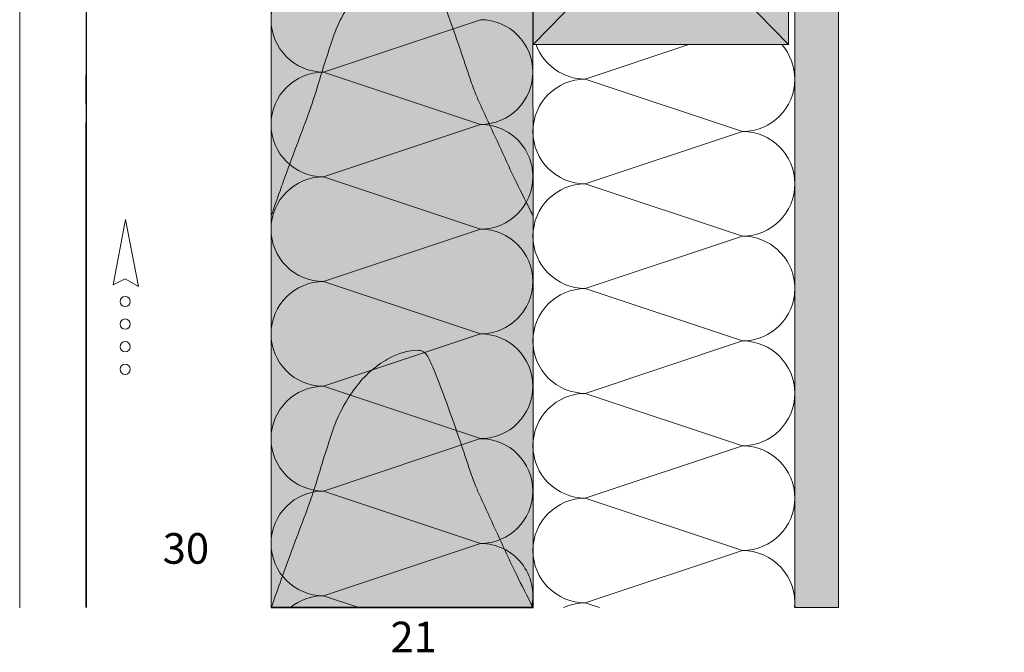
# Model space of a CAD drawing. Extents: x -155 to 812, y -1213 to -669.
# Drawn here: x -108 to 117, y -1082 to -937 of the extents above; entities that cross this region are included whole.
import ezdxf

# ---------------------------------------------------------------- set-up
doc = ezdxf.new("R2010")
doc.units = 0
doc.header["$LTSCALE"] = 15
doc.linetypes.add('STRICHLINIE', pattern=[19.05, 12.7, -6.35])
for name, color, linetype, lineweight in [('Abdichtung', 7, 'STRICHLINIE', 15), ('Dämmung', 253, 'CONTINUOUS', 9), ('Kantholz Schnitt Kreuzlinie', 253, 'CONTINUOUS', 15), ('Kantholz Umrisslinie', 7, 'CONTINUOUS', 9), ('Pfeil', 7, 'CONTINUOUS', 20), ('Schraffur Holz', 253, 'CONTINUOUS', 15), ('Tragwerk Schraffur', 253, 'CONTINUOUS', 15), ('Tragwerk Umrisslinie', 7, 'CONTINUOUS', 9), ('Wärmedämmung Symbollinie', 253, 'CONTINUOUS', 15), ('ZINK-geschnitten-Vollmaterial', 7, 'CONTINUOUS', 30)]:
    doc.layers.add(name, color=color, linetype=linetype, lineweight=lineweight)
doc.layers.add('LEGENDE', color=7, linetype='CONTINUOUS')
doc.layers.add('Schraffur Holz Ansicht', color=7, linetype='CONTINUOUS', true_color=0xfae9c2)
doc.layers.add('Schraffur Holz geschnitten', color=7, linetype='CONTINUOUS', true_color=0xf7dc9c)
doc.styles.get("Standard").update_dxf_attribs({"font": 'arial.ttf'})

# ---------------------------------------------------------------- blocks, each defined once
blk = doc.blocks.new('pf2')
at = {"layer": 'Pfeil', "elevation": -28.92}
blk.add_lwpolyline([(-66.34, -952.35), (-63.5, -937.46), (-60.58, -952.78), (-63.6, -951)], close=True, dxfattribs=at)
at = {"layer": 'Pfeil'}
for centre in [(-63.6, -956.18, -28.92), (-63.6, -961.35, -28.92), (-63.6, -966.52, -28.92), (-63.6, -971.69, -28.92)]:
    blk.add_circle(centre, 1.17, dxfattribs=at)

msp = doc.modelspace()

# ---------------------------------------------------------------- hatches: boundary and pattern name
at = {"layer": 'Schraffur Holz Ansicht'}
msp.add_hatch(color=256, dxfattribs=at).paths.add_polyline_path([(9.33, -843.2), (9.33, -783.12), (-12.49, -783.2), (-50.42, -783.11), (-50.45, -784.2), (-50.5, -1071.82), (9.35, -1071.82)])
at = {"layer": 'Schraffur Holz geschnitten'}
h = msp.add_hatch(color=256, dxfattribs=at)
h.dxf.hatch_style = 1
h.paths.add_polyline_path([(9.39, -943.09), (67.71, -943.09), (67.71, -883.09), (9.39, -883.09)])
h.paths.add_polyline_path([(32.71, -931.88), (46.6, -931.88), (46.6, -917.73), (32.71, -917.82)], flags=16)
at = {"layer": 'Tragwerk Schraffur'}
h = msp.add_hatch(color=256, dxfattribs=at)
h.dxf.hatch_style = 1
h.paths.add_polyline_path([(230.01, -797.07), (239.15, -806.22), (239.15, -1047.07), (389.2, -1047.07), (389.2, -1037.07), (249.15, -1037.07), (249.15, -802.07), (234.15, -787.07), (84.15, -787.07), (69.15, -802.07), (69.15, -1071.81), (79.15, -1071.81), (79.15, -806.22), (88.29, -797.07)])
h.paths.add_polyline_path([(291.81, -1047.07), (389.2, -1047.07), (389.2, -1041.1), (291.81, -1041.1)])

# ---------------------------------------------------------------- linework, layer by layer
at = {"layer": 'Abdichtung', "linetype": 'Continuous'}
msp.add_line((-107.99, -1071.84), (-107.99, -793.54), dxfattribs=at)
at = {"layer": 'Dämmung'}
for p, q in [((21.3, -950.99), (44.98, -943.09)), ((21.3, -950.99), (57.22, -962.96)), ((57.22, -962.96), (21.3, -974.94)), ((21.3, -974.94), (57.22, -986.91)), ((21.3, -998.88), (57.22, -986.91)), ((21.3, -998.88), (57.22, -1010.86)), ((21.3, -1022.83), (57.22, -1010.86)), ((57.22, -1034.81), (21.3, -1022.83)), ((21.3, -1046.78), (57.22, -1034.81)), ((21.3, -1046.78), (57.22, -1058.76)), ((57.22, -1058.76), (21.3, -1070.73)), ((21.3, -1070.73), (24.53, -1071.81))]:
    msp.add_line(p, q, dxfattribs=at)
for centre, start, end in [((21.3, -939.01), 174.2905, 185.7095), ((21.3, -939.01), 199.9237, 270), ((57.22, -950.99), 0, 41.2413), ((21.3, -962.96), 90, 270), ((57.22, -950.99), 270, 0), ((57.22, -974.94), 270, 90), ((21.3, -986.91), 90, 270), ((57.22, -998.88), 346.5648, 90), ((21.3, -1010.86), 90, 180), ((57.22, -998.88), 270, 0), ((21.3, -1010.86), 179.9955, 270), ((57.22, -1022.83), 270, 90), ((21.3, -1034.81), 90, 270), ((57.22, -1046.78), 0, 90), ((21.3, -1058.76), 90, 270), ((57.22, -1046.78), 270, 0), ((57.22, -1070.73), 354.8469, 90), ((-2.65, -1069.12), 347.0152, 0), ((21.3, -1082.7), 90, 114.4693)]:
    msp.add_arc(centre, 11.97, start, end, dxfattribs=at)
at = {"layer": 'Kantholz Schnitt Kreuzlinie'}
for p, q in [((67.71, -883.09), (9.39, -943.09)), ((9.39, -883.2), (67.71, -943.09)), ((79.15, -1071.81), (69.15, -1071.81))]:
    msp.add_line(p, q, dxfattribs=at)
at = {"layer": 'Kantholz Umrisslinie'}
for p, q in [((9.39, -883.09), (9.39, -943.09)), ((67.71, -943.09), (67.71, -883.09)), ((9.39, -943.09), (67.71, -943.09))]:
    msp.add_line(p, q, dxfattribs=at)
msp.add_lwpolyline([(9.33, -843.2), (9.33, -783.12), (-12.49, -783.2), (-50.42, -783.11), (-50.45, -784.2), (-50.5, -1071.82), (9.35, -1071.82)], close=True, dxfattribs=at)
at = {"layer": 'Schraffur Holz'}
for points in [[(-50.48, -982.17, -0.001298), (-48.49, -976.51, -0.003602), (-47.76, -974.47, -0.000665), (-44.69, -966.21, 0.00077), (-42.04, -959.08, 0.016638), (-39.82, -952.37, -0.01043), (-36.4, -941.63, -0.084714), (-30.79, -931.31, -0.102728), (-23.35, -925.05, -0.115099), (-17.06, -923.35, -0.294931), (-14.72, -924.74, -0.020289), (-12.93, -928.75, -0.009319), (-9.57, -937.69, -0.005279), (-5.02, -950.95, 0.018047), (-3.59, -954.8, 0.009278), (-3.02, -956.1, 0.000819), (3.72, -970.77, 0.00639), (5.48, -974.46, 0.003027), (9.34, -982.18)], [(-50.48, -1071.82, -0.001298), (-48.49, -1066.15, -0.003602), (-47.76, -1064.12, -0.000665), (-44.69, -1055.86, 0.00077), (-42.04, -1048.72, 0.016638), (-39.82, -1042.02, -0.01043), (-36.4, -1031.28, -0.084714), (-30.79, -1020.95, -0.102728), (-23.35, -1014.7, -0.115099), (-17.06, -1012.99, -0.294931), (-14.72, -1014.39, -0.020289), (-12.93, -1018.4, -0.009319), (-9.57, -1027.33, -0.005279), (-5.02, -1040.6, 0.018047), (-3.59, -1044.44, 0.009278), (-3.02, -1045.75, 0.000819), (3.72, -1060.42, 0.00639), (5.48, -1064.11, 0.003027), (9.34, -1071.82)]]:
    msp.add_lwpolyline(points, format="xyb", dxfattribs=at)
at = {"layer": 'Schraffur Holz Ansicht'}
for p, q in [((-50.5, -1071.82), (9.35, -1071.82)), ((9.33, -1071.82), (-50.45, -1071.81)), ((-29.65, -1071.82), (9.35, -1071.82))]:
    msp.add_line(p, q, dxfattribs=at)
at = {"layer": 'Tragwerk Umrisslinie'}
for p, q in [((69.15, -802.07), (69.15, -1071.81)), ((69.15, -1071.81), (69.15, -802.07)), ((79.15, -806.22), (79.15, -1071.81)), ((79.15, -806.22), (79.15, -1071.81))]:
    msp.add_line(p, q, dxfattribs=at)
at = {"layer": 'Wärmedämmung Symbollinie'}
for p, q in [((-38.57, -949.37), (-2.65, -937.4)), ((-2.65, -961.35), (-38.57, -949.37)), ((-38.57, -973.32), (-2.65, -961.35)), ((-2.65, -985.3), (-38.57, -973.32)), ((-38.57, -997.27), (-2.65, -985.3)), ((-2.65, -1009.25), (-38.57, -997.27)), ((-38.57, -1021.22), (-2.65, -1009.25)), ((-38.57, -1021.22), (-2.65, -1033.19)), ((-2.65, -1033.19), (-38.57, -1045.17)), ((-38.57, -1045.17), (-2.65, -1057.14)), ((-38.57, -1069.12), (-2.65, -1057.14)), ((-38.57, -1069.12), (-30.5, -1071.81))]:
    msp.add_line(p, q, dxfattribs=at)
for centre, radius, start, end in [((-38.57, -937.4), 11.97, 90, 270), ((-2.65, -949.37), 11.97, 270, 90), ((-38.57, -961.35), 11.97, 90, 270), ((-2.65, -973.32), 11.97, 346.5648, 90), ((-38.57, -985.3), 11.97, 90, 180), ((-2.65, -973.32), 11.97, 270, 0), ((-38.57, -985.3), 11.97, 179.9955, 270), ((-2.65, -997.27), 11.97, 270, 90), ((-38.57, -1009.25), 11.97, 90, 270), ((-2.65, -1021.22), 11.97, 270, 90), ((-2.65, -1021.22), 11.97, 270, 90), ((-38.57, -1033.19), 11.97, 90, 270), ((-2.65, -1045.17), 11.97, 270, 90), ((-38.57, -1057.14), 11.97, 90, 270), ((-2.64, -1069.09), 11.95, 346.7994, 90.0537), ((-38.57, -1081.09), 11.97, 90, 129.1671)]:
    msp.add_arc(centre, radius, start, end, dxfattribs=at)
at = {"layer": 'ZINK-geschnitten-Vollmaterial'}
msp.add_line((-92.81, -793.54), (-92.81, -1071.81), dxfattribs=at)
at = {"layer": 'ZINK-geschnitten-Vollmaterial', "lineweight": 30}
for p, q in [((-92.82, -956.68), (-92.72, -943.21)), ((-92.82, -1071.81), (-92.82, -960.87))]:
    msp.add_line(p, q, dxfattribs=at)

# ---------------------------------------------------------------- block references
at = {"layer": 'Kantholz Umrisslinie'}
msp.add_blockref('pf2', (-20.29, -45.65), dxfattribs=at)

# ---------------------------------------------------------------- texts
at = {"layer": 'LEGENDE', "char_height": 7, "width": 15.4455, "attachment_point": 1}
for s, insert in [('30', (-75.3, -1054.79)), ('21', (-23.24, -1075.04))]:
    msp.add_mtext(s, dxfattribs=dict(at, insert=insert))

doc.saveas('drawing.dxf')
